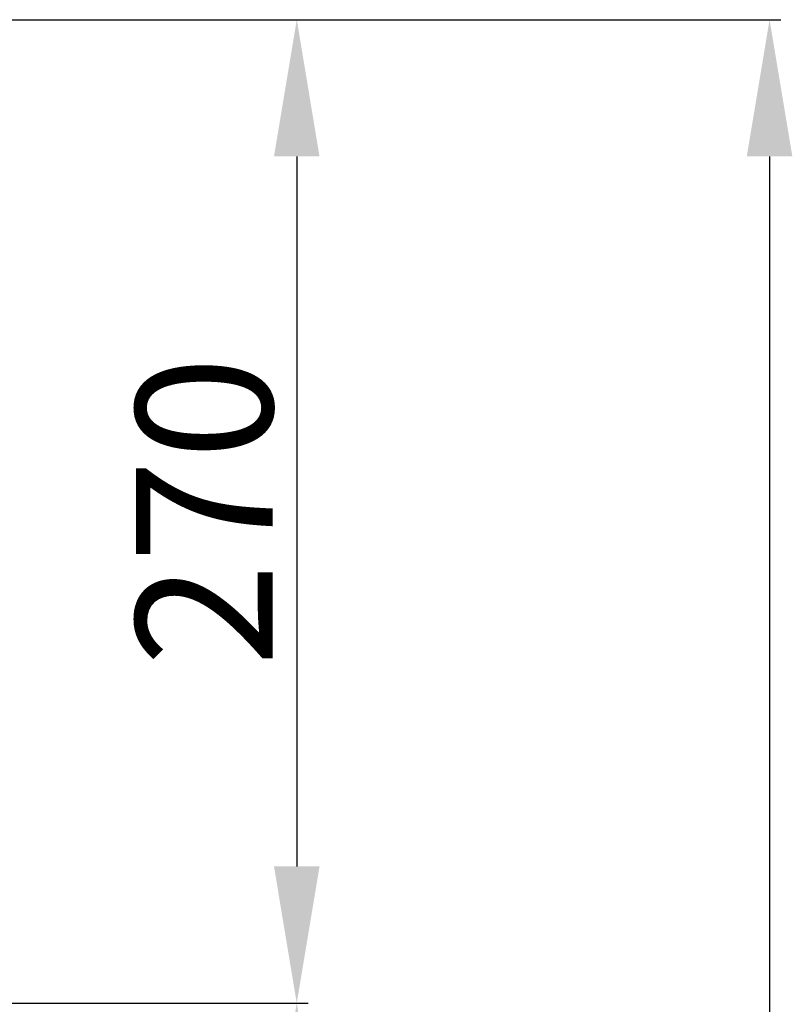
# Model space of a CAD drawing. Extents: x -419 to -204, y -249 to 80.
# Drawn here: x -313 to -279, y 31 to 74 of the extents above; entities that cross this region are included whole.
import ezdxf

# ---------------------------------------------------------------- set-up
doc = ezdxf.new("R2010")
doc.units = 0
doc.header["$MEASUREMENT"] = 0
doc.layers.get('0').update_dxf_attribs({"linetype": 'CONTINUOUS'})
doc.layers.get('DEFPOINTS').update_dxf_attribs({"linetype": 'CONTINUOUS'})
doc.styles.add('ROMANS', font='ARIAL.TTF')
doc.dimstyles.get("Standard").update_dxf_attribs({"dimtxt": 4.5, "dimasz": 5, "dimexe": 0.18, "dimexo": 0.0625, "dimgap": 1, "dimtad": 1, "dimdec": 1, "dimzin": 0, "dimdsep": 46, "dimtxsty": 'ROMANS', "dimcen": 1, "dimclrd": 256, "dimclre": 256, "dimclrt": 256, "dimadec": 0, "dimazin": 0, "dimtfac": 1, "dimtdec": 1, "dimtofl": 0, "dimtmove": 0, "dimatfit": 3, "dimfxl": 0, "dimtolj": 1, "dimtzin": 0, "dimarcsym": 0})

# ---------------------------------------------------------------- blocks, each defined once
blk = doc.blocks.new('*D10')
at = {"lineweight": -2}
for p, q in [((-317.666, 74.149), (-300.636, 74.149)), ((-301.136, 68.149), (-301.136, 36.986)), ((-317.603, 30.986), (-300.636, 30.986))]:
    blk.add_line(p, q, dxfattribs=at)
for points in [[(-302.136, 68.149), (-300.136, 68.149), (-301.136, 74.149)], [(-302.136, 36.986), (-300.136, 36.986), (-301.136, 30.986)]]:
    blk.add_solid(points)
at = {"layer": 'DEFPOINTS', "color": 0}
for p in [(-318.291, 74.149), (-318.228, 30.986), (-301.136, 30.986)]:
    blk.add_point(p, dxfattribs=at)
at = {"insert": (-305.199, 52.568), "char_height": 6, "attachment_point": 5, "rotation": 90, "style": 'ROMANS'}
blk.add_mtext('\\A1;270', dxfattribs=at)
blk = doc.blocks.new('*D12')
at = {"lineweight": -2, "ltscale": 5}
for p, q in [((-317.041, 74.149), (-279.878, 74.149)), ((-280.378, 68.149), (-280.378, -215.874)), ((-303.864, -221.874), (-279.878, -221.874))]:
    blk.add_line(p, q, dxfattribs=at)
at = {"ltscale": 5}
for points in [[(-281.378, 68.149), (-279.378, 68.149), (-280.378, 74.149)], [(-281.378, -215.874), (-279.378, -215.874), (-280.378, -221.874)]]:
    blk.add_solid(points, dxfattribs=at)
at = {"layer": 'DEFPOINTS', "color": 0, "ltscale": 5}
for p in [(-317.666, 74.149), (-304.489, -221.874), (-280.378, -221.874)]:
    blk.add_point(p, dxfattribs=at)
at = {"ltscale": 5, "insert": (-284.442, -73.862), "char_height": 6, "attachment_point": 5, "rotation": 90, "style": 'ROMANS'}
blk.add_mtext('\\A1;1845', dxfattribs=at)
blk = doc.blocks.new('*D17')
at = {"lineweight": -2, "ltscale": 5}
for p, q in [((-316.305, 30.986), (-300.636, 30.986)), ((-301.136, 24.986), (-301.136, -28.093)), ((-317.031, -34.093), (-300.636, -34.093))]:
    blk.add_line(p, q, dxfattribs=at)
at = {"ltscale": 5}
for points in [[(-302.136, 24.986), (-300.136, 24.986), (-301.136, 30.986)], [(-302.136, -28.093), (-300.136, -28.093), (-301.136, -34.093)]]:
    blk.add_solid(points, dxfattribs=at)
at = {"layer": 'DEFPOINTS', "color": 0, "ltscale": 5}
for p in [(-316.93, 30.986), (-317.656, -34.093), (-301.136, -34.093)]:
    blk.add_point(p, dxfattribs=at)
at = {"ltscale": 5, "insert": (-305.199, -1.553), "char_height": 6, "attachment_point": 5, "rotation": 90, "style": 'ROMANS'}
blk.add_mtext('\\A1;405', dxfattribs=at)
blk = doc.blocks.new('alzado')
dim = blk.add_linear_dim(base=(115.74006, 258.22405), p1=(98.58502, 301.38703), p2=(98.64751, 258.22405), angle=90, text='270', dimstyle='Standard', override={"dimtxt": 6, "dimasz": 6, "dimexe": 0.5, "dimexo": 0.625, "dimgap": 1, "dimtad": 1, "dimtih": 0, "dimdec": 3, "dimlfac": 10, "dimtxsty": 'ROMANS', "dimcen": 0})
dim.commit()
dim.dimension.update_dxf_attribs({"geometry": '*D10', "text_midpoint": (111.67662, 279.80554), "insert": (416.87599, 227.23768)})
at = {"ltscale": 5}
for base, p1, p2, text, override, picture, middle in [((136.49763, 5.36412), (99.21002, 301.38703), (112.38651, 5.36412), '1845', {"dimtxt": 6, "dimasz": 6, "dimexe": 0.5, "dimexo": 0.625, "dimgap": 1, "dimtad": 1, "dimtih": 0, "dimdec": 3, "dimlfac": 10, "dimtxsty": 'ROMANS', "dimcen": 0}, '*D12', (132.43419, 153.37558)), ((115.74006, 193.14457), (99.94569, 258.22405), (99.21985, 193.14457), '405', {"dimtxt": 6, "dimasz": 6, "dimexe": 0.5, "dimexo": 0.625, "dimgap": 1, "dimtad": 1, "dimtih": 0, "dimdec": 3, "dimlfac": 6, "dimtxsty": 'ROMANS', "dimcen": 0}, '*D17', (111.67662, 225.68431))]:
    dim = blk.add_linear_dim(base=base, p1=p1, p2=p2, angle=90, text=text, dimstyle='Standard', override=override, dxfattribs=at)
    dim.commit()
    dim.dimension.update_dxf_attribs({"geometry": picture, "text_midpoint": middle, "insert": (416.87599, 227.23768)})

msp = doc.modelspace()

# ---------------------------------------------------------------- block references
msp.add_blockref('alzado', (-416.876, -227.238))

doc.saveas('drawing.dxf')
